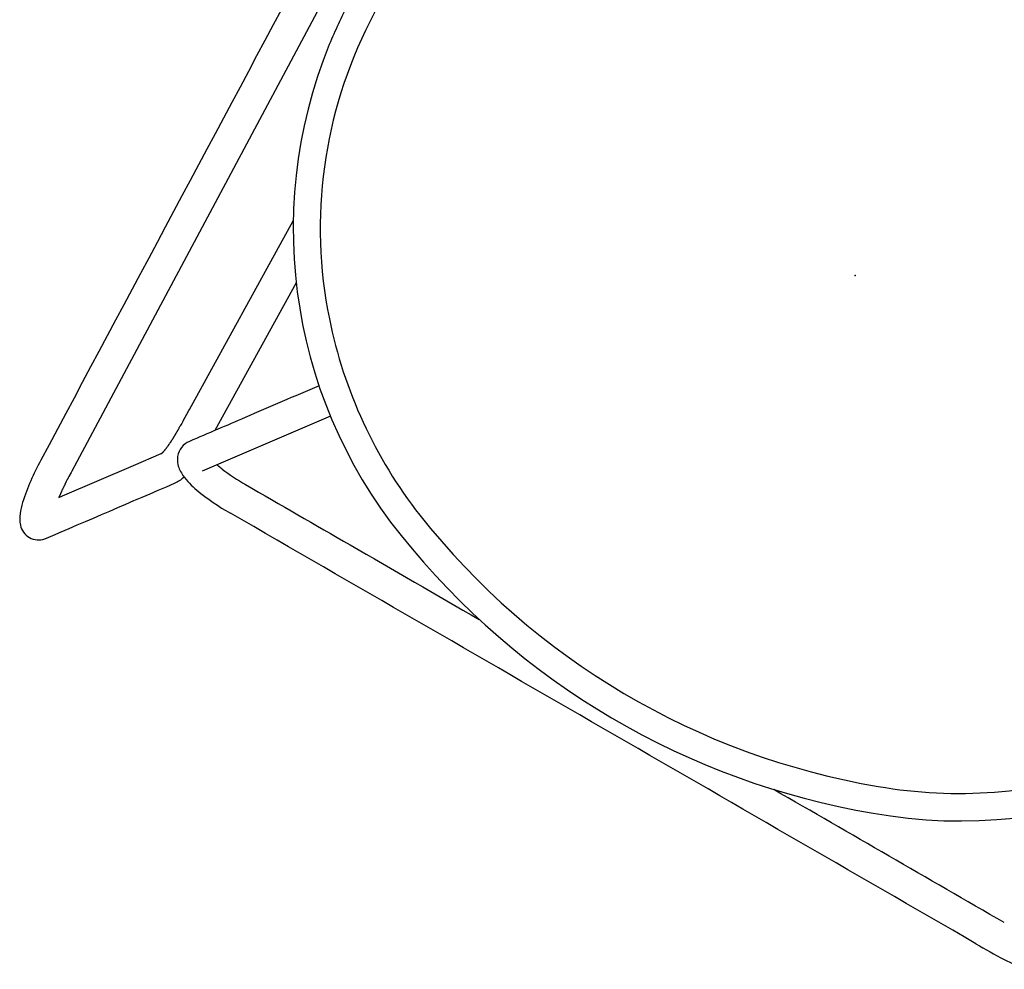
# Model space of a CAD drawing. Units: inches. Extents: x -848 to 204, y -604 to -117.
# Drawn here: x -675 to -661, y -407 to -394 of the extents above; entities that cross this region are included whole.
import ezdxf

# ---------------------------------------------------------------- set-up
doc = ezdxf.new("R2010")
doc.units = ezdxf.units.IN
doc.header["$MEASUREMENT"] = 0
doc.layers.add('SEAT', color=5, linetype='Continuous')

# ---------------------------------------------------------------- blocks, each defined once
blk = doc.blocks.new('3aas38h01_0p')
at = {"layer": 'SEAT'}
for p, q in [((7.669, 8.985), (-8.018, 8.465)), ((-8.018, 8.465), (-8.174, 8.46)), ((-8.601, 8.43), (-8.553, 8.395)), ((-8.589, 8.432), (-8.589, 8.432)), ((-8.582, 8.433), (-8.584, 8.433)), ((-8.584, 8.433), (-8.584, 8.433)), ((-8.575, 8.434), (-8.577, 8.433)), ((-8.577, 8.433), (-8.577, 8.433)), ((-8.569, 8.434), (-8.57, 8.434)), ((-8.57, 8.434), (-8.57, 8.434)), ((-8.563, 8.435), (-8.563, 8.435)), ((-8.553, 8.395), (-7.653, 7.723)), ((-8.548, 8.437), (-8.55, 8.436)), ((-8.55, 8.436), (-8.55, 8.436)), ((-8.542, 8.437), (-8.543, 8.437)), ((-8.543, 8.437), (-8.543, 8.437)), ((-8.535, 8.438), (-8.535, 8.438)), ((-8.528, 8.439), (-8.53, 8.439)), ((-8.53, 8.439), (-8.53, 8.439)), ((-8.521, 8.44), (-8.523, 8.439)), ((-8.523, 8.439), (-8.523, 8.439)), ((-8.514, 8.44), (-8.514, 8.44)), ((-8.507, 8.441), (-8.509, 8.441)), ((-8.509, 8.441), (-8.509, 8.441)), ((-8.5, 8.442), (-8.502, 8.441)), ((-8.502, 8.441), (-8.502, 8.441)), ((-8.486, 8.443), (-8.486, 8.443)), ((-8.458, 8.445), (-8.46, 8.445)), ((-8.46, 8.445), (-8.46, 8.445)), ((-8.451, 8.446), (-8.452, 8.446)), ((-8.452, 8.446), (-8.452, 8.446)), ((-8.422, 8.448), (-8.424, 8.448)), ((-8.424, 8.448), (-8.424, 8.448)), ((-8.415, 8.449), (-8.416, 8.449)), ((-8.416, 8.449), (-8.416, 8.449)), ((-8.407, 8.449), (-8.409, 8.449)), ((-8.409, 8.449), (-8.409, 8.449)), ((-8.386, 8.451), (-8.386, 8.451)), ((-8.378, 8.451), (-8.38, 8.451)), ((-8.38, 8.451), (-8.38, 8.451)), ((-8.364, 8.452), (-8.364, 8.452)), ((-8.356, 8.453), (-8.358, 8.453)), ((-8.358, 8.453), (-8.358, 8.453)), ((-8.342, 8.453), (-8.342, 8.453)), ((-8.32, 8.455), (-8.321, 8.455)), ((-8.321, 8.455), (-8.321, 8.455)), ((-8.314, 8.455), (-8.314, 8.455)), ((-8.297, 8.456), (-8.299, 8.456)), ((-8.299, 8.456), (-8.299, 8.456)), ((-8.283, 8.456), (-8.283, 8.456)), ((-8.196, 8.459), (-8.264, 8.457)), ((-8.264, 8.457), (-8.264, 8.457)), ((-8.174, 8.46), (-8.196, 8.459)), ((-7.653, 7.723), (-7.301, 7.46)), ((-6.539, 7.425), (-3.405, 7.49)), ((-7.301, 7.46), (-7.301, 7.46)), ((-7.297, 7.455), (-7.297, 7.455)), ((-7.296, 7.455), (-7.296, 7.455)), ((-7.296, 7.455), (-7.296, 7.455)), ((-7.295, 7.454), (-7.295, 7.454)), ((-7.295, 7.454), (-7.295, 7.454)), ((-7.295, 7.454), (-7.295, 7.454)), ((-7.295, 7.454), (-7.295, 7.454)), ((-7.294, 7.454), (-7.294, 7.454)), ((-7.294, 7.454), (-7.294, 7.454)), ((-7.293, 7.453), (-7.293, 7.453)), ((-7.293, 7.453), (-7.293, 7.453)), ((-7.292, 7.453), (-7.292, 7.453)), ((-7.292, 7.453), (-7.292, 7.453)), ((-7.292, 7.453), (-7.292, 7.453)), ((-7.291, 7.453), (-7.291, 7.453)), ((-7.291, 7.453), (-7.291, 7.453)), ((-7.289, 7.452), (-7.289, 7.452)), ((-7.288, 7.452), (-7.288, 7.452)), ((-7.288, 7.452), (-7.288, 7.452)), ((-7.287, 7.451), (-7.287, 7.451)), ((-7.287, 7.451), (-7.287, 7.451)), ((-7.284, 7.451), (-7.284, 7.451)), ((-7.283, 7.45), (-7.283, 7.45)), ((-7.28, 7.449), (-7.28, 7.449)), ((-7.278, 7.449), (-7.278, 7.449)), ((-7.273, 7.447), (-7.273, 7.447)), ((-7.273, 7.447), (-7.273, 7.447)), ((-7.269, 7.446), (-7.269, 7.446)), ((-7.269, 7.446), (-7.269, 7.446)), ((-7.266, 7.446), (-7.266, 7.446)), ((-7.266, 7.446), (-7.266, 7.446)), ((-7.263, 7.445), (-7.263, 7.445)), ((-7.26, 7.444), (-7.26, 7.444)), ((-7.26, 7.444), (-7.26, 7.444)), ((-7.257, 7.444), (-7.257, 7.444)), ((-7.254, 7.443), (-7.254, 7.443)), ((-7.254, 7.443), (-7.254, 7.443)), ((-7.252, 7.443), (-7.252, 7.443)), ((-7.252, 7.443), (-7.252, 7.443)), ((-7.247, 7.442), (-7.247, 7.442)), ((-7.247, 7.442), (-7.247, 7.442)), ((-7.244, 7.441), (-7.244, 7.441)), ((-7.24, 7.44), (-7.24, 7.44)), ((-7.24, 7.44), (-7.24, 7.44)), ((-7.236, 7.44), (-7.236, 7.44)), ((-7.236, 7.44), (-7.236, 7.44)), ((-7.229, 7.438), (-7.229, 7.438)), ((-7.227, 7.438), (-7.227, 7.438)), ((-7.225, 7.438), (-7.225, 7.438)), ((-7.223, 7.437), (-7.223, 7.437)), ((-7.221, 7.437), (-7.221, 7.437)), ((-7.219, 7.437), (-7.219, 7.437)), ((-7.216, 7.436), (-7.216, 7.436)), ((-7.214, 7.436), (-7.214, 7.436)), ((-7.212, 7.436), (-7.212, 7.436)), ((-7.204, 7.434), (-7.204, 7.434)), ((-7.199, 7.434), (-7.199, 7.434)), ((-7.188, 7.432), (-7.188, 7.432)), ((-7.173, 7.43), (-7.173, 7.43)), ((-7.159, 7.429), (-7.159, 7.429)), ((-7.156, 7.428), (-7.156, 7.428)), ((-7.151, 7.428), (-7.151, 7.428)), ((-7.148, 7.428), (-7.148, 7.428)), ((-7.146, 7.427), (-7.146, 7.427)), ((-7.143, 7.427), (-7.143, 7.427)), ((-7.14, 7.427), (-7.14, 7.427)), ((-7.138, 7.427), (-7.138, 7.427)), ((-7.132, 7.426), (-7.132, 7.426)), ((-7.13, 7.426), (-7.13, 7.426)), ((-7.127, 7.426), (-7.127, 7.426)), ((-7.124, 7.425), (-7.124, 7.425)), ((-7.121, 7.425), (-7.121, 7.425)), ((-7.116, 7.425), (-7.116, 7.425)), ((-7.113, 7.425), (-7.113, 7.425)), ((-7.11, 7.424), (-7.11, 7.424)), ((-7.107, 7.424), (-7.107, 7.424)), ((-7.105, 7.424), (-7.105, 7.424)), ((-7.099, 7.424), (-7.099, 7.424)), ((-7.096, 7.423), (-7.096, 7.423)), ((-7.093, 7.423), (-7.093, 7.423)), ((-7.09, 7.423), (-7.09, 7.423)), ((-7.088, 7.423), (-7.088, 7.423)), ((-7.085, 7.423), (-7.085, 7.423)), ((-7.079, 7.422), (-7.079, 7.422)), ((-7.076, 7.422), (-7.076, 7.422)), ((-7.073, 7.422), (-7.073, 7.422)), ((-7.07, 7.422), (-7.07, 7.422)), ((-7.067, 7.422), (-7.067, 7.422)), ((-7.064, 7.421), (-7.064, 7.421)), ((-7.058, 7.421), (-7.058, 7.421)), ((-7.055, 7.421), (-7.055, 7.421)), ((-7.052, 7.421), (-7.052, 7.421)), ((-7.049, 7.421), (-7.049, 7.421)), ((-7.046, 7.421), (-7.046, 7.421)), ((-7.039, 7.42), (-7.039, 7.42)), ((-7.036, 7.42), (-7.036, 7.42)), ((-7.033, 7.42), (-7.033, 7.42)), ((-7.03, 7.42), (-7.03, 7.42)), ((-7.027, 7.42), (-7.027, 7.42)), ((-7.021, 7.42), (-7.021, 7.42)), ((-7.017, 7.42), (-7.017, 7.42)), ((-7.011, 7.419), (-7.011, 7.419)), ((-7.008, 7.419), (-7.008, 7.419)), ((-6.998, 7.419), (-6.998, 7.419)), ((-6.992, 7.419), (-6.992, 7.419)), ((-6.989, 7.419), (-6.989, 7.419)), ((-6.985, 7.419), (-6.985, 7.419)), ((-6.982, 7.419), (-6.982, 7.419)), ((-6.979, 7.419), (-6.979, 7.419)), ((-6.972, 7.418), (-6.972, 7.418)), ((-6.969, 7.418), (-6.969, 7.418)), ((-6.966, 7.418), (-6.966, 7.418)), ((-6.962, 7.418), (-6.962, 7.418)), ((-6.959, 7.418), (-6.959, 7.418)), ((-6.956, 7.418), (-6.956, 7.418)), ((-6.949, 7.418), (-6.949, 7.418)), ((-6.946, 7.418), (-6.946, 7.418)), ((-6.942, 7.418), (-6.942, 7.418)), ((-6.939, 7.418), (-6.939, 7.418)), ((-6.935, 7.418), (-6.935, 7.418)), ((-6.932, 7.418), (-6.932, 7.418)), ((-6.929, 7.418), (-6.929, 7.418)), ((-6.915, 7.418), (-6.915, 7.418)), ((-6.911, 7.418), (-6.911, 7.418)), ((-6.898, 7.418), (-6.894, 7.418)), ((-6.894, 7.418), (-6.891, 7.418)), ((-6.891, 7.418), (-6.887, 7.418)), ((-6.887, 7.418), (-6.884, 7.418)), ((-6.884, 7.418), (-6.884, 7.418)), ((-6.856, 7.419), (-6.856, 7.419)), ((-6.842, 7.419), (-6.842, 7.419)), ((-6.823, 7.42), (-6.813, 7.42)), ((-6.813, 7.42), (-6.813, 7.42)), ((-6.728, 7.422), (-6.557, 7.425)), ((-6.557, 7.425), (-6.539, 7.425)), ((-4.162, 7.002), (-6.62, 6.951)), ((-5.593, 5.595), (-7.223, 6.812)), ((-7.044, 6.621), (-7.044, 6.621)), ((-7.043, 6.625), (-7.043, 6.625)), ((-7.042, 6.632), (-7.042, 6.632)), ((-7.041, 6.638), (-7.041, 6.636)), ((-7.041, 6.636), (-7.041, 6.636)), ((-7.04, 6.644), (-7.04, 6.642)), ((-7.04, 6.642), (-7.04, 6.642)), ((-7.039, 6.649), (-7.039, 6.648)), ((-7.039, 6.648), (-7.039, 6.648)), ((-7.036, 6.666), (-7.036, 6.664)), ((-7.036, 6.664), (-7.036, 6.664)), ((-7.035, 6.671), (-7.035, 6.67)), ((-7.035, 6.67), (-7.035, 6.67)), ((-7.05, 6.578), (-7.051, 6.577)), ((-7.049, 6.589), (-7.049, 6.589))]:
    blk.add_line(p, q, dxfattribs=at)
for centre, radius, start, end in [((81549.22, -2460809.826), 2462169.891, 91.897843382, 91.898225797), ((-8.32, 6.211), 2.709, 95.8418, 102.934), ((-8.127, 4.552), 4.38, 91.7452, 96.1321), ((-8.924, 8.38), 0.452, 110.9903, 132.2522), ((-8.675, 7.766), 1.115, 103.0369, 111.6561), ((-9.046, 8.513), 0.272, 132.027, 229.4523), ((-8.221, 5.455), 3, 97.0303, 97.2725), ((-8.21, 5.362), 3.093, 96.9374, 97.0312), ((-8.203, 5.306), 3.15, 96.8156, 96.9081), ((-8.197, 5.257), 3.199, 96.6949, 96.7864), ((-8.196, 5.243), 3.213, 96.5743, 96.6659), ((-8.196, 5.25), 3.206, 96.3316, 96.5746), ((-8.197, 5.255), 3.201, 96.2085, 96.3017), ((-8.184, 5.135), 3.321, 96.0586, 96.178), ((-8.17, 4.998), 3.459, 95.9739, 96.0585), ((-8.152, 4.826), 3.632, 95.8644, 95.9453), ((-8.161, 4.922), 3.536, 95.7243, 95.8361), ((-8.182, 5.125), 3.332, 95.6324, 95.7245), ((-8.181, 5.114), 3.343, 95.5124, 95.6054), ((-8.149, 4.782), 3.676, 95.2624, 95.4835), ((-8.152, 4.815), 3.644, 94.8474, 95.2664), ((-8.141, 4.692), 3.767, 94.7383, 94.8204), ((-8.135, 4.622), 3.837, 94.3084, 94.712), ((-8.131, 4.566), 3.893, 94.2016, 94.2822), ((-8.129, 4.54), 3.919, 94.0953, 94.1757), ((-8.125, 4.481), 3.978, 93.7544, 94.0693), ((-8.125, 4.474), 3.986, 93.6753, 93.7548), ((-8.123, 4.454), 4.006, 93.4385, 93.6489), ((-8.116, 4.33), 4.13, 93.3635, 93.4393), ((-8.118, 4.375), 4.084, 93.1323, 93.3381), ((-8.116, 4.325), 4.135, 92.8484, 93.1301), ((-8.117, 4.348), 4.112, 92.7468, 92.824), ((-8.122, 4.45), 4.01, 92.5351, 92.7466), ((-8.078, 3.458), 5.002, 92.3404, 92.509), ((-8.189, 6.174), 2.284, 91.8805, 92.3503), ((0.129, 0.049), 8.335, 92.6956, 97.1841), ((311.157, 435.131), 533.688, 233.10764, 233.32818), ((0.065, 1.247), 7.139, 97.8702, 160.7572), ((11.186, -205.394), 213.676, 92.06652, 93.08996), ((0.011, 1.359), 6.621, 92.9691, 131.504), ((-1.321, 15.545), 10.056, 233.5126, 233.5771), ((-7.284, 7.484), 0.032, 246.3565, 247.8384), ((-7.276, 7.503), 0.0523, 247.7164, 248.2233), ((-7.274, 7.51), 0.0597, 248.2173, 248.51), ((-7.271, 7.517), 0.0674, 248.5117, 248.876), ((-7.268, 7.524), 0.0743, 248.8747, 249.1611), ((-7.264, 7.534), 0.0855, 249.1977, 249.4762), ((-7.258, 7.552), 0.104, 249.5235, 250.2461), ((-7.251, 7.571), 0.125, 250.2673, 250.6707), ((-7.248, 7.58), 0.135, 250.7, 250.8265), ((-7.246, 7.584), 0.139, 250.8264, 250.9532), ((-7.242, 7.597), 0.153, 250.9946, 251.7997), ((-7.234, 7.621), 0.178, 251.7934, 252.3283), ((-7.228, 7.639), 0.197, 252.352, 252.5838), ((-7.22, 7.666), 0.224, 252.62, 253.3374), ((-7.212, 7.69), 0.25, 253.3288, 253.5902), ((-7.206, 7.712), 0.273, 253.5963, 254.2897), ((-7.2, 7.735), 0.296, 254.286, 254.7162), ((-7.19, 7.768), 0.331, 254.7254, 255.5942), ((-7.175, 7.829), 0.394, 255.6072, 256.1916), ((-7.164, 7.873), 0.439, 256.2015, 256.5655), ((-7.158, 7.898), 0.465, 256.5813, 256.9347), ((-7.158, 7.899), 0.465, 256.934, 257.3098), ((-7.153, 7.919), 0.487, 257.3298, 257.6818), ((-7.145, 7.955), 0.523, 257.6832, 258.0412), ((-7.136, 8), 0.569, 258.0527, 258.2094), ((-7.123, 8.061), 0.631, 258.2256, 258.6913), ((-7.115, 8.102), 0.673, 258.698, 258.9948), ((-7.116, 8.095), 0.666, 258.9938, 259.3068), ((-7.115, 8.103), 0.674, 259.3218, 259.6214), ((-7.103, 8.166), 0.738, 259.6446, 260.2449), ((-7.092, 8.233), 0.807, 260.2363, 260.3647), ((-7.086, 8.265), 0.839, 260.3654, 260.5158), ((-7.084, 8.281), 0.855, 260.5153, 260.6412), ((-7.079, 8.309), 0.883, 260.6417, 260.786), ((-7.077, 8.323), 0.898, 260.7856, 260.9095), ((-7.073, 8.347), 0.922, 260.9098, 261.0494), ((-7.071, 8.359), 0.935, 261.0491, 261.1714), ((-7.068, 8.378), 0.954, 261.1716, 261.308), ((-7.064, 8.408), 0.984, 261.3097, 261.819), ((-7.058, 8.445), 1.021, 261.818, 262.0694), ((-7.046, 8.534), 1.111, 262.0747, 262.6627), ((-7.03, 8.654), 1.232, 262.6619, 263.3324), ((-7.016, 8.775), 1.354, 263.3341, 263.9692), ((-7.006, 8.868), 1.447, 263.9628, 264.0707), ((-7.004, 8.894), 1.473, 264.0705, 264.2713), ((-7.003, 8.899), 1.478, 264.2713, 264.3657), ((-7.003, 8.899), 1.479, 264.3659, 264.4732), ((-7.001, 8.924), 1.504, 264.4729, 264.5677), ((-7, 8.931), 1.511, 264.568, 264.6729), ((-6.996, 8.975), 1.555, 264.6724, 264.7669), ((-6.989, 9.048), 1.628, 264.7689, 264.9589), ((-6.981, 9.137), 1.717, 264.9588, 265.0504), ((-6.98, 9.156), 1.737, 265.0504, 265.1395), ((-6.978, 9.182), 1.763, 265.1388, 265.2291), ((-6.975, 9.21), 1.79, 265.2295, 265.3159), ((-6.979, 9.17), 1.75, 265.3148, 265.495), ((-6.98, 9.155), 1.735, 265.4947, 265.5916), ((-6.981, 9.136), 1.717, 265.5921, 265.6798), ((-6.98, 9.15), 1.731, 265.6797, 265.7782), ((-6.977, 9.19), 1.77, 265.7782, 265.8644), ((-6.971, 9.272), 1.852, 265.866, 266.0433), ((-6.962, 9.399), 1.98, 266.0435, 266.1282), ((-6.96, 9.441), 2.022, 266.1277, 266.209), ((-6.955, 9.514), 2.096, 266.2095, 266.2889), ((-6.954, 9.526), 2.108, 266.2894, 266.3687), ((-6.955, 9.517), 2.098, 266.3683, 266.4485), ((-6.955, 9.505), 2.087, 266.4487, 266.6114), ((-6.96, 9.419), 2, 266.6125, 266.6934), ((-6.96, 9.433), 2.014, 266.693, 266.7817), ((-6.96, 9.427), 2.009, 266.7821, 266.8619), ((-6.958, 9.46), 2.041, 266.8618, 266.9505), ((-6.955, 9.524), 2.105, 266.9505, 267.0277), ((-6.949, 9.645), 2.226, 267.0292, 267.1858), ((-6.943, 9.753), 2.335, 267.1858, 267.2618), ((-6.943, 9.767), 2.348, 267.2615, 267.3354), ((-6.941, 9.809), 2.391, 267.3358, 267.4096), ((-6.942, 9.783), 2.365, 267.4095, 267.4839), ((-6.943, 9.748), 2.33, 267.4829, 267.6343), ((-6.943, 9.746), 2.328, 267.6344, 267.7122), ((-6.944, 9.742), 2.323, 267.7127, 267.7873), ((-6.942, 9.788), 2.37, 267.7871, 267.8651), ((-6.941, 9.809), 2.391, 267.8653, 267.9375), ((-6.938, 9.901), 2.483, 267.9379, 268.0832), ((-6.935, 9.985), 2.567, 268.083, 268.1565), ((-6.935, 9.969), 2.55, 268.1562, 268.2988), ((-6.935, 9.98), 2.562, 268.2987, 268.3683), ((-6.935, 9.985), 2.566, 268.3687, 268.5848), ((-6.933, 10.078), 2.66, 268.5848, 268.7241), ((-6.931, 10.167), 2.749, 268.7233, 268.7918), ((-6.93, 10.219), 2.801, 268.7914, 268.8576), ((-6.929, 10.253), 2.835, 268.8578, 268.9244), ((-6.929, 10.234), 2.816, 268.9241, 268.9909), ((-6.929, 10.232), 2.814, 268.991, 269.1257), ((-6.93, 10.15), 2.732, 269.1264, 269.1936), ((-6.93, 10.199), 2.781, 269.1937, 269.2642), ((-6.93, 10.169), 2.75, 269.2645, 269.3314), ((-6.93, 10.198), 2.78, 269.3314, 269.402), ((-6.929, 10.279), 2.861, 269.4018, 269.4672), ((-6.928, 10.393), 2.975, 269.4682, 269.598), ((-6.927, 10.502), 3.084, 269.598, 269.6602), ((-6.927, 10.536), 3.117, 269.66, 269.7227), ((-6.927, 10.592), 3.174, 269.7229, 269.7831), ((-6.927, 10.605), 3.186, 269.7833, 269.8451), ((-6.927, 10.591), 3.173, 269.8448, 269.9055), ((-6.927, 10.559), 3.141, 269.9056, 269.968), ((-6.927, 10.293), 2.875, 269.9647, 270.2356), ((-6.926, 10.108), 2.69, 270.2373, 270.3129), ((-6.927, 10.229), 2.811, 270.3178, 270.5995), ((-6.97, 13.482), 6.064, 270.8119, 271.0757), ((-7.033, 16.951), 9.533, 271.0662, 271.1508), ((-7.146, 22.578), 15.162, 271.1513, 271.2219), ((-5.595, -48.005), 55.438, 91.1707, 91.2589), ((-7.105, 6.94), 0.312, 111.1998, 132.9568), ((-7.115, 6.963), 0.287, 52.3349, 110.9117), ((-641.996, -844.498), 1062.388, 53.242706, 53.290197), ((-7.305, 7.426), 0.443, 232.0792, 253.7756), ((-6.987, 6.83), 0.473, 134.2804, 155.7719), ((-6.257, 6.527), 1.264, 156.8363, 170.2427), ((-4.419, 6.204), 3.129, 170.1214, 180.9548), ((-5.195, 6.316), 1.873, 170.6346, 171.614), ((-5.312, 6.335), 1.755, 170.4819, 170.6255), ((-5.351, 6.341), 1.716, 170.2344, 170.4823), ((-5.389, 6.348), 1.677, 170.0859, 170.2339), ((-5.426, 6.354), 1.64, 169.8835, 170.0337), ((-5.466, 6.361), 1.599, 169.678, 169.8306), ((-5.544, 6.376), 1.52, 169.0452, 169.6274), ((-5.61, 6.388), 1.453, 168.8249, 168.9868), ((-23115.601, -30949.66), 38630.775, 53.2563597, 53.2581011), ((-4.186, 6.195), 2.89, 172.4035, 180.4634), ((-5.067, 6.296), 2.003, 171.6061, 171.9163), ((0.145, 1.194), 6.833, 131.4265, 158.0528), ((7292.829, 5.336), 7299.905, 179.9934422, 180.0072691), ((-698710.632, -0.744), 698703.084, 359.999536835, 0.00056547), ((164292.009, 3.402), 164299.085, 179.99964882, 180.00040493), ((3.848, -0.239), 10.804, 158.3459, 200.4463), ((3.854, -0.238), 11.207, 159.975, 201.7049), ((-100167.295, -3.713), 100160.219, 359.99835048, 0.00056942), ((0.147, -1.668), 6.837, 200.0603, 228.5736), ((0.05, -1.742), 7.117, 201.7793, 267.4902), ((2.504, -6.511), 10.053, 179.3226, 182.0203), ((-4.823, -6.732), 2.723, 182.8023, 190.2731)]:
    blk.add_arc(centre, radius, start, end, dxfattribs=at)
blk.add_point((0, 0), dxfattribs=at)

msp = doc.modelspace()

# ---------------------------------------------------------------- block references
at = {"rotation": 59.99999999999999}
msp.add_blockref('3aas38h01_0p', (-662.898, -397.24), dxfattribs=at)

doc.saveas('drawing.dxf')
